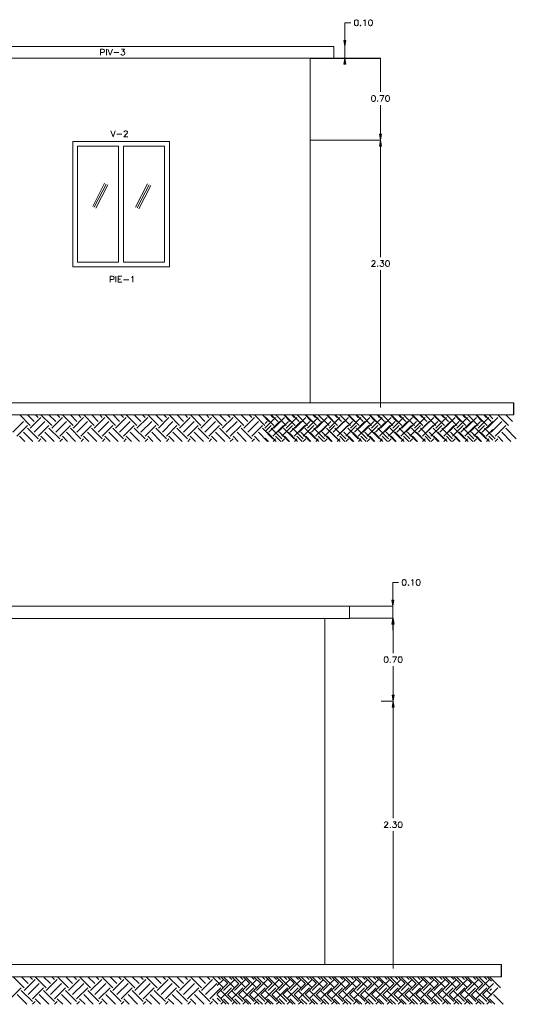
# Model space of a CAD drawing. Units: millimetres. Extents: x 1730 to 2094, y 2857 to 3030.
# Drawn here: x 1734 to 1737, y 2882 to 2888 of the extents above; entities that cross this region are included whole.
import ezdxf

# ---------------------------------------------------------------- set-up
doc = ezdxf.new("R2010")
doc.units = ezdxf.units.MM
doc.header["$LTSCALE"] = 0.1
doc.linetypes.add('ACAD_ISO02W100', pattern=[15, 12, -3])

msp = doc.modelspace()

# ---------------------------------------------------------------- hatches: boundary and pattern name
at = {"lineweight": 5}
h = msp.add_hatch(color=256, dxfattribs=at)
h.dxf.hatch_style = 2
h.paths.add_polyline_path([(1735.5896, 2887.9422), (1735.6023, 2887.9422), (1735.5959, 2887.9052)])
h = msp.add_hatch(color=256, dxfattribs=at)
h.dxf.hatch_style = 2
h.paths.add_polyline_path([(1735.5896, 2887.7919), (1735.6023, 2887.7919), (1735.5959, 2887.83)])
h = msp.add_hatch(color=256, dxfattribs=at)
h.dxf.hatch_style = 2
h.paths.add_polyline_path([(1735.8145, 2887.3491), (1735.8272, 2887.3491), (1735.8208, 2887.3121)])
h = msp.add_hatch(color=256, dxfattribs=at)
h.dxf.hatch_style = 2
h.paths.add_polyline_path([(1735.8145, 2887.274), (1735.8272, 2887.274), (1735.8208, 2887.3121)])
h = msp.add_hatch(color=256, dxfattribs=at)
h.dxf.hatch_style = 2
h.paths.add_polyline_path([(1735.8926, 2884.3957), (1735.9053, 2884.3957), (1735.8989, 2884.3586)])
h = msp.add_hatch(color=256, dxfattribs=at)
h.dxf.hatch_style = 2
h.paths.add_polyline_path([(1735.8926, 2884.2454), (1735.9053, 2884.2454), (1735.8989, 2884.2835)])
h = msp.add_hatch(color=256, dxfattribs=at)
h.dxf.hatch_style = 2
h.paths.add_polyline_path([(1735.8947, 2884.2454), (1735.9074, 2884.2454), (1735.901, 2884.2835)])
h = msp.add_hatch(color=256, dxfattribs=at)
h.dxf.hatch_style = 2
h.paths.add_polyline_path([(1735.8947, 2883.7936), (1735.9074, 2883.7936), (1735.901, 2883.7565)])
h = msp.add_hatch(color=256, dxfattribs=at)
h.dxf.hatch_style = 2
h.paths.add_polyline_path([(1735.8947, 2883.7184), (1735.9074, 2883.7184), (1735.901, 2883.7565)])

# ---------------------------------------------------------------- linework, layer by layer
for points in [[(1735.5959, 2887.9422), (1735.5959, 2888.0554), (1735.633, 2888.0554)], [(1735.6668, 2888.0745), (1735.6616, 2888.0724), (1735.6573, 2888.0671), (1735.6563, 2888.0586), (1735.6563, 2888.0533), (1735.6573, 2888.0438), (1735.6616, 2888.0385), (1735.6668, 2888.0364), (1735.67, 2888.0364), (1735.6753, 2888.0385), (1735.6795, 2888.0438), (1735.6806, 2888.0533), (1735.6806, 2888.0586), (1735.6795, 2888.0671), (1735.6753, 2888.0724), (1735.67, 2888.0745), (1735.6668, 2888.0745)], [(1735.6954, 2888.0406), (1735.6933, 2888.0385), (1735.6954, 2888.0364), (1735.6975, 2888.0385), (1735.6954, 2888.0406)], [(1735.7145, 2888.0671), (1735.7187, 2888.0692), (1735.724, 2888.0745), (1735.724, 2888.0364)], [(1735.7557, 2888.0745), (1735.7504, 2888.0724), (1735.7473, 2888.0671), (1735.7452, 2888.0586), (1735.7452, 2888.0533), (1735.7473, 2888.0438), (1735.7504, 2888.0385), (1735.7557, 2888.0364), (1735.76, 2888.0364), (1735.7653, 2888.0385), (1735.7684, 2888.0438), (1735.7706, 2888.0533), (1735.7706, 2888.0586), (1735.7684, 2888.0671), (1735.7653, 2888.0724), (1735.76, 2888.0745), (1735.7557, 2888.0745)], [(1735.5896, 2887.9422), (1735.6023, 2887.9422), (1735.5959, 2887.9052), (1735.5896, 2887.9422)], [(1735.5896, 2887.9422), (1735.6023, 2887.9422), (1735.5959, 2887.9052), (1735.5896, 2887.9422)], [(1730.5966, 2887.83), (1730.5966, 2887.9052), (1735.5265, 2887.9052)], [(1734.0464, 2887.8491), (1734.0464, 2887.8872), (1734.0633, 2887.8872), (1734.0686, 2887.8851), (1734.0696, 2887.884), (1734.0717, 2887.8798), (1734.0717, 2887.8745), (1734.0696, 2887.8713), (1734.0686, 2887.8692), (1734.0633, 2887.8671), (1734.0464, 2887.8671)], [(1734.0844, 2887.8872), (1734.0844, 2887.8491)], [(1734.0929, 2887.8872), (1734.1077, 2887.8491), (1734.1225, 2887.8872)], [(1734.131, 2887.866), (1734.1638, 2887.866)], [(1734.1797, 2887.8872), (1734.1987, 2887.8872), (1734.1882, 2887.8724), (1734.1934, 2887.8724), (1734.1977, 2887.8713), (1734.1987, 2887.8692), (1734.2008, 2887.8639), (1734.2008, 2887.8607), (1734.1987, 2887.8544), (1734.1956, 2887.8512), (1734.1903, 2887.8491), (1734.185, 2887.8491), (1734.1797, 2887.8512), (1734.1776, 2887.8533), (1734.1755, 2887.8565)], [(1735.3765, 2887.83), (1735.5265, 2887.83), (1735.5265, 2887.9052)], [(1735.5959, 2887.83), (1735.5959, 2887.9052)], [(1730.5966, 2887.83), (1735.5265, 2887.83)], [(1735.3765, 2887.83), (1735.3765, 2885.6459)], [(1735.3765, 2887.83), (1735.5265, 2887.83)], [(1735.5896, 2887.7919), (1735.6023, 2887.7919), (1735.5959, 2887.83), (1735.5896, 2887.7919)], [(1735.5896, 2887.7919), (1735.6023, 2887.7919), (1735.5959, 2887.83), (1735.5896, 2887.7919)], [(1735.8208, 2887.83), (1735.8208, 2887.6168)], [(1735.7743, 2887.5935), (1735.769, 2887.5925), (1735.7658, 2887.5872), (1735.7637, 2887.5777), (1735.7637, 2887.5724), (1735.7658, 2887.5639), (1735.769, 2887.5586), (1735.7743, 2887.5565), (1735.7785, 2887.5565), (1735.7838, 2887.5586), (1735.787, 2887.5639), (1735.7891, 2887.5724), (1735.7891, 2887.5777), (1735.787, 2887.5872), (1735.7838, 2887.5925), (1735.7785, 2887.5935), (1735.7743, 2887.5935)], [(1735.8029, 2887.5597), (1735.8018, 2887.5586), (1735.8029, 2887.5565), (1735.805, 2887.5586), (1735.8029, 2887.5597)], [(1735.8251, 2887.5565), (1735.8431, 2887.5935), (1735.8177, 2887.5935)], [(1735.8642, 2887.5935), (1735.8589, 2887.5925), (1735.8558, 2887.5872), (1735.8537, 2887.5777), (1735.8537, 2887.5724), (1735.8558, 2887.5639), (1735.8589, 2887.5586), (1735.8642, 2887.5565), (1735.8674, 2887.5565), (1735.8737, 2887.5586), (1735.8769, 2887.5639), (1735.879, 2887.5724), (1735.879, 2887.5777), (1735.8769, 2887.5872), (1735.8737, 2887.5925), (1735.8674, 2887.5935), (1735.8642, 2887.5935)], [(1735.8208, 2887.3491), (1735.8208, 2887.5332)], [(1734.112, 2887.3708), (1734.1268, 2887.3327), (1734.1405, 2887.3708)], [(1734.1966, 2887.3613), (1734.1966, 2887.3634), (1734.1977, 2887.3665), (1734.1998, 2887.3687), (1734.203, 2887.3708), (1734.2104, 2887.3708), (1734.2146, 2887.3687), (1734.2157, 2887.3665), (1734.2178, 2887.3634), (1734.2178, 2887.3602), (1734.2157, 2887.356), (1734.2125, 2887.3507), (1734.1945, 2887.3327), (1734.2199, 2887.3327)], [(1733.8718, 2887.303), (1733.8718, 2886.5083)], [(1733.8718, 2887.303), (1734.4834, 2887.303)], [(1734.1501, 2887.3486), (1734.1818, 2887.3486)], [(1734.4834, 2887.303), (1734.4834, 2886.5083)], [(1735.3765, 2887.3121), (1735.8208, 2887.3121)], [(1735.8145, 2887.3491), (1735.8272, 2887.3491), (1735.8208, 2887.3121), (1735.8145, 2887.3491)], [(1735.8145, 2887.3491), (1735.8272, 2887.3491), (1735.8208, 2887.3121), (1735.8145, 2887.3491)], [(1735.8145, 2887.274), (1735.8272, 2887.274), (1735.8208, 2887.3121), (1735.8145, 2887.274)], [(1735.8145, 2887.274), (1735.8272, 2887.274), (1735.8208, 2887.3121), (1735.8145, 2887.274)], [(1733.9014, 2886.538), (1733.9014, 2887.2724), (1734.1617, 2887.2724)], [(1734.1617, 2887.2724), (1734.1617, 2886.538)], [(1734.1924, 2887.2724), (1734.1924, 2886.538)], [(1734.1924, 2887.2724), (1734.4527, 2887.2724)], [(1734.4527, 2887.2724), (1734.4527, 2886.538)], [(1735.8208, 2887.274), (1735.8208, 2886.5703)], [(1734.0728, 2887.0385), (1733.9977, 2886.8904)], [(1734.0823, 2887.0332), (1734.0072, 2886.8861)], [(1734.0929, 2887.0279), (1734.0178, 2886.8808)], [(1734.3448, 2887.0343), (1734.2696, 2886.8861)], [(1734.3553, 2887.029), (1734.2792, 2886.8819)], [(1734.3649, 2887.0237), (1734.2897, 2886.8766)], [(1735.7658, 2886.5396), (1735.7658, 2886.5406), (1735.7679, 2886.5449), (1735.769, 2886.5459), (1735.7732, 2886.548), (1735.7796, 2886.548), (1735.7838, 2886.5459), (1735.7859, 2886.5449), (1735.787, 2886.5406), (1735.787, 2886.5375), (1735.7859, 2886.5343), (1735.7817, 2886.5279), (1735.7637, 2886.511), (1735.7891, 2886.511)], [(1735.8208, 2886.548), (1735.8409, 2886.548), (1735.8304, 2886.5343), (1735.8357, 2886.5343), (1735.8388, 2886.5322), (1735.8409, 2886.53), (1735.8431, 2886.5248), (1735.8431, 2886.5216), (1735.8409, 2886.5163), (1735.8378, 2886.5121), (1735.8325, 2886.511), (1735.8261, 2886.511), (1735.8208, 2886.5121), (1735.8198, 2886.5142), (1735.8177, 2886.5174)], [(1735.8642, 2886.548), (1735.8589, 2886.5459), (1735.8558, 2886.5406), (1735.8537, 2886.5322), (1735.8537, 2886.5269), (1735.8558, 2886.5174), (1735.8589, 2886.5121), (1735.8642, 2886.511), (1735.8674, 2886.511), (1735.8737, 2886.5121), (1735.8769, 2886.5174), (1735.879, 2886.5269), (1735.879, 2886.5322), (1735.8769, 2886.5406), (1735.8737, 2886.5459), (1735.8674, 2886.548), (1735.8642, 2886.548)], [(1733.8718, 2886.5083), (1734.4834, 2886.5083)], [(1733.9014, 2886.538), (1734.1617, 2886.538)], [(1734.1924, 2886.538), (1734.4527, 2886.538)], [(1735.8029, 2886.5142), (1735.8018, 2886.5121), (1735.8029, 2886.511), (1735.805, 2886.5121), (1735.8029, 2886.5142)], [(1735.8208, 2885.6179), (1735.8208, 2886.4877)], [(1734.1077, 2886.411), (1734.1077, 2886.4491), (1734.1236, 2886.4491), (1734.1289, 2886.447), (1734.131, 2886.4449), (1734.1331, 2886.4417), (1734.1331, 2886.4364), (1734.131, 2886.4332), (1734.1289, 2886.4311), (1734.1236, 2886.429), (1734.1077, 2886.429)], [(1734.1448, 2886.4491), (1734.1448, 2886.411)], [(1734.1596, 2886.411), (1734.1596, 2886.4491), (1734.1829, 2886.4491)], [(1734.1596, 2886.4311), (1734.1744, 2886.4311)], [(1734.1934, 2886.4269), (1734.2262, 2886.4269)], [(1734.2442, 2886.4417), (1734.2474, 2886.4438), (1734.2527, 2886.4491), (1734.2527, 2886.411)], [(1734.1596, 2886.411), (1734.1829, 2886.411)], [(1730.295, 2885.5708), (1730.295, 2885.6459), (1735.8284, 2885.6459)], [(1735.8284, 2885.6459), (1736.6668, 2885.6459)], [(1730.295, 2885.5708), (1735.8284, 2885.5708)], [(1733.6019, 2885.5031), (1733.5352, 2885.5708)], [(1733.6273, 2885.5285), (1733.585, 2885.5708)], [(1733.6019, 2885.4861), (1733.6696, 2885.5538)], [(1733.6527, 2885.5538), (1733.6358, 2885.5708)], [(1733.7374, 2885.5031), (1733.6696, 2885.5708)], [(1733.7628, 2885.5285), (1733.7204, 2885.5708)], [(1733.7374, 2885.4861), (1733.8051, 2885.5538)], [(1733.7881, 2885.5538), (1733.7712, 2885.5708)], [(1733.8728, 2885.5031), (1733.8051, 2885.5708)], [(1733.8971, 2885.5285), (1733.8559, 2885.5708)], [(1733.8728, 2885.4861), (1733.9395, 2885.5538)], [(1733.9225, 2885.5538), (1733.9067, 2885.5708)], [(1734.0072, 2885.5031), (1733.9405, 2885.5708)], [(1734.0326, 2885.5285), (1733.9913, 2885.5708)], [(1734.0072, 2885.4861), (1734.0749, 2885.5538)], [(1734.058, 2885.5538), (1734.0421, 2885.5708)], [(1734.1426, 2885.5031), (1734.076, 2885.5708)], [(1734.168, 2885.5285), (1734.1268, 2885.5708)], [(1734.1426, 2885.4861), (1734.2104, 2885.5538)], [(1734.1934, 2885.5538), (1734.1765, 2885.5708)], [(1734.2781, 2885.5031), (1734.2104, 2885.5708)], [(1734.3035, 2885.5285), (1734.2612, 2885.5708)], [(1734.2781, 2885.4861), (1734.3458, 2885.5538)], [(1734.3289, 2885.5538), (1734.312, 2885.5708)], [(1734.4135, 2885.5031), (1734.3458, 2885.5708)], [(1734.4389, 2885.5285), (1734.3966, 2885.5708)], [(1734.4135, 2885.4861), (1734.4802, 2885.5538)], [(1734.4643, 2885.5538), (1734.4474, 2885.5708)], [(1734.5479, 2885.5031), (1734.4813, 2885.5708)], [(1734.5733, 2885.5285), (1734.5321, 2885.5708)], [(1734.5479, 2885.4861), (1734.6157, 2885.5538)], [(1734.5987, 2885.5538), (1734.5829, 2885.5708)], [(1734.6834, 2885.5031), (1734.6167, 2885.5708)], [(1734.7088, 2885.5285), (1734.6675, 2885.5708)], [(1734.6834, 2885.4861), (1734.7511, 2885.5538)], [(1734.7342, 2885.5538), (1734.7183, 2885.5708)], [(1734.8188, 2885.5031), (1734.7522, 2885.5708)], [(1734.8442, 2885.5285), (1734.8019, 2885.5708)], [(1734.8188, 2885.4861), (1734.8866, 2885.5538)], [(1734.8696, 2885.5538), (1734.8527, 2885.5708)], [(1734.9543, 2885.5031), (1734.8866, 2885.5708)], [(1734.9797, 2885.5285), (1734.9374, 2885.5708)], [(1734.9543, 2885.4861), (1735.022, 2885.5538)], [(1735.0051, 2885.5538), (1734.9881, 2885.5708)], [(1735.0887, 2885.5031), (1735.022, 2885.5708)], [(1735.1141, 2885.5285), (1735.0728, 2885.5708)], [(1735.0887, 2885.4861), (1735.1564, 2885.5538)], [(1735.1445, 2885.5031), (1735.0895, 2885.5581)], [(1735.1395, 2885.5538), (1735.1236, 2885.5708)], [(1735.1699, 2885.5285), (1735.1286, 2885.5708)], [(1735.1445, 2885.4861), (1735.2122, 2885.5538)], [(1735.2241, 2885.5031), (1735.1575, 2885.5708)], [(1735.2495, 2885.5285), (1735.2083, 2885.5708)], [(1735.2799, 2885.5031), (1735.2122, 2885.5708)], [(1735.2241, 2885.4861), (1735.2919, 2885.5538)], [(1735.2749, 2885.5538), (1735.2591, 2885.5708)], [(1735.3053, 2885.5285), (1735.263, 2885.5708)], [(1735.2799, 2885.4861), (1735.3477, 2885.5538)], [(1735.3596, 2885.5031), (1735.2929, 2885.5708)], [(1735.385, 2885.5285), (1735.3437, 2885.5708)], [(1735.4154, 2885.5031), (1735.3477, 2885.5708)], [(1735.3596, 2885.4861), (1735.4273, 2885.5538)], [(1735.4104, 2885.5538), (1735.3934, 2885.5708)], [(1735.4408, 2885.5285), (1735.3985, 2885.5708)], [(1735.4154, 2885.4861), (1735.4831, 2885.5538)], [(1735.495, 2885.5031), (1735.4273, 2885.5708)], [(1735.5204, 2885.5285), (1735.4781, 2885.5708)], [(1735.5498, 2885.5031), (1735.4831, 2885.5708)], [(1735.495, 2885.4861), (1735.5628, 2885.5538)], [(1735.5458, 2885.5538), (1735.5289, 2885.5708)], [(1735.5752, 2885.5285), (1735.5339, 2885.5708)], [(1735.5498, 2885.4861), (1735.6175, 2885.5538)], [(1735.6305, 2885.5031), (1735.5628, 2885.5708)], [(1735.6559, 2885.5285), (1735.6135, 2885.5708)], [(1735.6852, 2885.5031), (1735.6186, 2885.5708)], [(1735.6305, 2885.4861), (1735.6971, 2885.5538)], [(1735.6802, 2885.5538), (1735.6643, 2885.5708)], [(1735.7106, 2885.5285), (1735.6694, 2885.5708)], [(1735.6852, 2885.4861), (1735.753, 2885.5538)], [(1735.7649, 2885.5031), (1735.6982, 2885.5708)], [(1735.7903, 2885.5285), (1735.749, 2885.5708)], [(1735.8207, 2885.5031), (1735.754, 2885.5708)], [(1735.7649, 2885.4861), (1735.8326, 2885.5538)], [(1735.8157, 2885.5538), (1735.7998, 2885.5708)], [(1735.8461, 2885.5285), (1735.8038, 2885.5708)], [(1735.8207, 2885.4861), (1735.8884, 2885.5538)], [(1735.8284, 2885.5708), (1736.5331, 2885.5708)], [(1735.8284, 2885.5708), (1736.6668, 2885.5708), (1736.6668, 2885.5708)], [(1735.9003, 2885.5031), (1735.8337, 2885.5708)], [(1735.9035, 2885.5708), (1735.8781, 2885.5708)], [(1735.9257, 2885.5285), (1735.8845, 2885.5708)], [(1735.9561, 2885.5031), (1735.8884, 2885.5708)], [(1735.9003, 2885.4861), (1735.968, 2885.5538)], [(1735.9511, 2885.5538), (1735.9352, 2885.5708)], [(1735.9815, 2885.5285), (1735.9392, 2885.5708)], [(1735.9561, 2885.4861), (1736.0239, 2885.5538)], [(1736.0358, 2885.5031), (1735.968, 2885.5708)], [(1736.0612, 2885.5285), (1736.0188, 2885.5708)], [(1736.0905, 2885.5031), (1736.0239, 2885.5708)], [(1736.0358, 2885.4861), (1736.1035, 2885.5538)], [(1736.0866, 2885.5538), (1736.0696, 2885.5708)], [(1736.1159, 2885.5285), (1736.0747, 2885.5708)], [(1736.0905, 2885.4861), (1736.1583, 2885.5538)], [(1736.1712, 2885.5031), (1736.1035, 2885.5708)], [(1736.1966, 2885.5285), (1736.1543, 2885.5708)], [(1736.226, 2885.5031), (1736.1593, 2885.5708)], [(1736.1712, 2885.4861), (1736.2389, 2885.5538)], [(1736.222, 2885.5538), (1736.2051, 2885.5708)], [(1736.2514, 2885.5285), (1736.2101, 2885.5708)], [(1736.226, 2885.4861), (1736.2937, 2885.5538)], [(1736.3056, 2885.5031), (1736.2389, 2885.5708)], [(1736.331, 2885.5285), (1736.2897, 2885.5708)], [(1736.3614, 2885.5031), (1736.2948, 2885.5708)], [(1736.3056, 2885.4861), (1736.3733, 2885.5538)], [(1736.3564, 2885.5538), (1736.3405, 2885.5708)], [(1736.3868, 2885.5285), (1736.3456, 2885.5708)], [(1736.3614, 2885.4861), (1736.4292, 2885.5538)], [(1736.4411, 2885.5031), (1736.3744, 2885.5708)], [(1736.4665, 2885.5285), (1736.4252, 2885.5708)], [(1736.4969, 2885.5031), (1736.4292, 2885.5708)], [(1736.4411, 2885.4861), (1736.5088, 2885.5538)], [(1736.4919, 2885.5538), (1736.476, 2885.5708)], [(1736.5223, 2885.5285), (1736.4799, 2885.5708)], [(1736.4969, 2885.4861), (1736.5646, 2885.5538)], [(1736.5331, 2885.5464), (1736.5098, 2885.5708)], [(1736.6323, 2885.5031), (1736.5646, 2885.5708)], [(1736.6577, 2885.5285), (1736.6154, 2885.5708)], [(1733.4919, 2885.4607), (1733.5596, 2885.5285)], [(1733.5173, 2885.4353), (1733.585, 2885.5031)], [(1733.6527, 2885.4184), (1733.585, 2885.4861)], [(1733.6273, 2885.4607), (1733.695, 2885.5285)], [(1733.6527, 2885.4353), (1733.7204, 2885.5031)], [(1733.7881, 2885.4184), (1733.7204, 2885.4861)], [(1733.7628, 2885.4607), (1733.8305, 2885.5285)], [(1733.7881, 2885.4353), (1733.8559, 2885.5031)], [(1733.9225, 2885.4184), (1733.8559, 2885.4861)], [(1733.8971, 2885.4607), (1733.9649, 2885.5285)], [(1733.9225, 2885.4353), (1733.9903, 2885.5031)], [(1734.058, 2885.4184), (1733.9903, 2885.4861)], [(1734.0326, 2885.4607), (1734.1003, 2885.5285)], [(1734.058, 2885.4353), (1734.1257, 2885.5031)], [(1734.1934, 2885.4184), (1734.1257, 2885.4861)], [(1734.168, 2885.4607), (1734.2358, 2885.5285)], [(1734.1934, 2885.4353), (1734.2612, 2885.5031)], [(1734.3289, 2885.4184), (1734.2612, 2885.4861)], [(1734.3035, 2885.4607), (1734.3712, 2885.5285)], [(1734.3289, 2885.4353), (1734.3966, 2885.5031)], [(1734.4643, 2885.4184), (1734.3966, 2885.4861)], [(1734.4389, 2885.4607), (1734.5056, 2885.5285)], [(1734.4643, 2885.4353), (1734.531, 2885.5031)], [(1734.5987, 2885.4184), (1734.531, 2885.4861)], [(1734.5733, 2885.4607), (1734.6411, 2885.5285)], [(1734.5987, 2885.4353), (1734.6665, 2885.5031)], [(1734.7342, 2885.4184), (1734.6665, 2885.4861)], [(1734.7088, 2885.4607), (1734.7765, 2885.5285)], [(1734.7342, 2885.4353), (1734.8019, 2885.5031)], [(1734.8696, 2885.4184), (1734.8019, 2885.4861)], [(1734.8442, 2885.4607), (1734.912, 2885.5285)], [(1734.8696, 2885.4353), (1734.9374, 2885.5031)], [(1735.0051, 2885.4184), (1734.9374, 2885.4861)], [(1734.9797, 2885.4607), (1735.0474, 2885.5285)], [(1735.0051, 2885.4353), (1735.0728, 2885.5031)], [(1735.1395, 2885.4184), (1735.0728, 2885.4861)], [(1735.0895, 2885.5157), (1735.1022, 2885.5285)], [(1735.0895, 2885.465), (1735.1276, 2885.5031)], [(1735.1141, 2885.4607), (1735.1818, 2885.5285)], [(1735.1953, 2885.4184), (1735.1276, 2885.4861)], [(1735.1395, 2885.4353), (1735.2072, 2885.5031)], [(1735.1699, 2885.4607), (1735.2376, 2885.5285)], [(1735.1953, 2885.4353), (1735.263, 2885.5031)], [(1735.2749, 2885.4184), (1735.2072, 2885.4861)], [(1735.2495, 2885.4607), (1735.3173, 2885.5285)], [(1735.3307, 2885.4184), (1735.263, 2885.4861)], [(1735.2749, 2885.4353), (1735.3426, 2885.5031)], [(1735.3053, 2885.4607), (1735.3731, 2885.5285)], [(1735.3307, 2885.4353), (1735.3985, 2885.5031)], [(1735.4104, 2885.4184), (1735.3426, 2885.4861)], [(1735.385, 2885.4607), (1735.4527, 2885.5285)], [(1735.4662, 2885.4184), (1735.3985, 2885.4861)], [(1735.4104, 2885.4353), (1735.4781, 2885.5031)], [(1735.4408, 2885.4607), (1735.5075, 2885.5285)], [(1735.4662, 2885.4353), (1735.5329, 2885.5031)], [(1735.5458, 2885.4184), (1735.4781, 2885.4861)], [(1735.5204, 2885.4607), (1735.5881, 2885.5285)], [(1735.6006, 2885.4184), (1735.5329, 2885.4861)], [(1735.5458, 2885.4353), (1735.6135, 2885.5031)], [(1735.5752, 2885.4607), (1735.6429, 2885.5285)], [(1735.6006, 2885.4353), (1735.6683, 2885.5031)], [(1735.6802, 2885.4184), (1735.6135, 2885.4861)], [(1735.6559, 2885.4607), (1735.7225, 2885.5285)], [(1735.736, 2885.4184), (1735.6683, 2885.4861)], [(1735.6802, 2885.4353), (1735.7479, 2885.5031)], [(1735.7106, 2885.4607), (1735.7784, 2885.5285)], [(1735.736, 2885.4353), (1735.8038, 2885.5031)], [(1735.8157, 2885.4184), (1735.7479, 2885.4861)], [(1735.7903, 2885.4607), (1735.858, 2885.5285)], [(1735.8715, 2885.4184), (1735.8038, 2885.4861)], [(1735.8157, 2885.4353), (1735.8834, 2885.5031)], [(1735.8461, 2885.4607), (1735.9138, 2885.5285)], [(1735.8715, 2885.4353), (1735.9392, 2885.5031)], [(1735.9511, 2885.4184), (1735.8834, 2885.4861)], [(1735.9257, 2885.4607), (1735.9934, 2885.5285)], [(1736.0069, 2885.4184), (1735.9392, 2885.4861)], [(1735.9511, 2885.4353), (1736.0188, 2885.5031)], [(1735.9815, 2885.4607), (1736.0493, 2885.5285)], [(1736.0069, 2885.4353), (1736.0747, 2885.5031)], [(1736.0866, 2885.4184), (1736.0188, 2885.4861)], [(1736.0612, 2885.4607), (1736.1289, 2885.5285)], [(1736.1413, 2885.4184), (1736.0747, 2885.4861)], [(1736.0866, 2885.4353), (1736.1543, 2885.5031)], [(1736.1159, 2885.4607), (1736.1837, 2885.5285)], [(1736.1413, 2885.4353), (1736.2091, 2885.5031)], [(1736.222, 2885.4184), (1736.1543, 2885.4861)], [(1736.1966, 2885.4607), (1736.2643, 2885.5285)], [(1736.2768, 2885.4184), (1736.2091, 2885.4861)], [(1736.222, 2885.4353), (1736.2887, 2885.5031)], [(1736.2514, 2885.4607), (1736.3191, 2885.5285)], [(1736.2768, 2885.4353), (1736.3445, 2885.5031)], [(1736.3564, 2885.4184), (1736.2887, 2885.4861)], [(1736.331, 2885.4607), (1736.3987, 2885.5285)], [(1736.4122, 2885.4184), (1736.3445, 2885.4861)], [(1736.3564, 2885.4353), (1736.4241, 2885.5031)], [(1736.3868, 2885.4607), (1736.4546, 2885.5285)], [(1736.4122, 2885.4353), (1736.4799, 2885.5031)], [(1736.4919, 2885.4184), (1736.4241, 2885.4861)], [(1736.4665, 2885.4607), (1736.5331, 2885.5285)], [(1736.5477, 2885.4184), (1736.4799, 2885.4861)], [(1736.5223, 2885.4607), (1736.59, 2885.5285)], [(1736.5477, 2885.4353), (1736.6154, 2885.5031)], [(1736.6821, 2885.4184), (1736.6154, 2885.4861)], [(1733.567, 2885.4025), (1733.5342, 2885.4353)], [(1733.6178, 2885.4025), (1733.5596, 2885.4607)], [(1733.6538, 2885.4025), (1733.6696, 2885.4184)], [(1733.7024, 2885.4025), (1733.6696, 2885.4353)], [(1733.7532, 2885.4025), (1733.695, 2885.4607)], [(1733.7881, 2885.4025), (1733.8051, 2885.4184)], [(1733.8379, 2885.4025), (1733.8051, 2885.4353)], [(1733.8887, 2885.4025), (1733.8305, 2885.4607)], [(1733.9236, 2885.4025), (1733.9395, 2885.4184)], [(1733.9733, 2885.4025), (1733.9395, 2885.4353)], [(1734.0241, 2885.4025), (1733.9649, 2885.4607)], [(1734.0591, 2885.4025), (1734.0749, 2885.4184)], [(1734.1077, 2885.4025), (1734.0749, 2885.4353)], [(1734.1585, 2885.4025), (1734.1003, 2885.4607)], [(1734.1945, 2885.4025), (1734.2104, 2885.4184)], [(1734.2432, 2885.4025), (1734.2104, 2885.4353)], [(1734.294, 2885.4025), (1734.2358, 2885.4607)], [(1734.3289, 2885.4025), (1734.3458, 2885.4184)], [(1734.3786, 2885.4025), (1734.3458, 2885.4353)], [(1734.4294, 2885.4025), (1734.3712, 2885.4607)], [(1734.4643, 2885.4025), (1734.4802, 2885.4184)], [(1734.5141, 2885.4025), (1734.4802, 2885.4353)], [(1734.5649, 2885.4025), (1734.5056, 2885.4607)], [(1734.5998, 2885.4025), (1734.6157, 2885.4184)], [(1734.6495, 2885.4025), (1734.6157, 2885.4353)], [(1734.7003, 2885.4025), (1734.6411, 2885.4607)], [(1734.7352, 2885.4025), (1734.7511, 2885.4184)], [(1734.7839, 2885.4025), (1734.7511, 2885.4353)], [(1734.8347, 2885.4025), (1734.7765, 2885.4607)], [(1734.8696, 2885.4025), (1734.8866, 2885.4184)], [(1734.9194, 2885.4025), (1734.8866, 2885.4353)], [(1734.9702, 2885.4025), (1734.912, 2885.4607)], [(1735.0051, 2885.4025), (1735.022, 2885.4184)], [(1735.0548, 2885.4025), (1735.022, 2885.4353)], [(1735.1056, 2885.4025), (1735.0474, 2885.4607)], [(1735.1106, 2885.4025), (1735.0895, 2885.4237)], [(1735.1604, 2885.4025), (1735.1022, 2885.4607)], [(1735.1405, 2885.4025), (1735.1564, 2885.4184)], [(1735.1903, 2885.4025), (1735.1564, 2885.4353)], [(1735.2411, 2885.4025), (1735.1818, 2885.4607)], [(1735.1963, 2885.4025), (1735.2122, 2885.4184)], [(1735.245, 2885.4025), (1735.2122, 2885.4353)], [(1735.2958, 2885.4025), (1735.2376, 2885.4607)], [(1735.276, 2885.4025), (1735.2919, 2885.4184)], [(1735.3247, 2885.4025), (1735.2919, 2885.4353)], [(1735.3754, 2885.4025), (1735.3173, 2885.4607)], [(1735.3307, 2885.4025), (1735.3477, 2885.4184)], [(1735.3805, 2885.4025), (1735.3477, 2885.4353)], [(1735.4313, 2885.4025), (1735.3731, 2885.4607)], [(1735.4114, 2885.4025), (1735.4273, 2885.4184)], [(1735.4601, 2885.4025), (1735.4273, 2885.4353)], [(1735.5109, 2885.4025), (1735.4527, 2885.4607)], [(1735.4662, 2885.4025), (1735.4831, 2885.4184)], [(1735.5159, 2885.4025), (1735.4831, 2885.4353)], [(1735.5667, 2885.4025), (1735.5075, 2885.4607)], [(1735.5458, 2885.4025), (1735.5628, 2885.4184)], [(1735.5956, 2885.4025), (1735.5628, 2885.4353)], [(1735.6464, 2885.4025), (1735.5881, 2885.4607)], [(1735.6016, 2885.4025), (1735.6175, 2885.4184)], [(1735.6514, 2885.4025), (1735.6175, 2885.4353)], [(1735.7022, 2885.4025), (1735.6429, 2885.4607)], [(1735.6813, 2885.4025), (1735.6971, 2885.4184)], [(1735.731, 2885.4025), (1735.6971, 2885.4353)], [(1735.7818, 2885.4025), (1735.7225, 2885.4607)], [(1735.7371, 2885.4025), (1735.753, 2885.4184)], [(1735.7858, 2885.4025), (1735.753, 2885.4353)], [(1735.8366, 2885.4025), (1735.7784, 2885.4607)], [(1735.8167, 2885.4025), (1735.8326, 2885.4184)], [(1735.8665, 2885.4025), (1735.8326, 2885.4353)], [(1735.9162, 2885.4025), (1735.858, 2885.4607)], [(1735.8715, 2885.4025), (1735.8884, 2885.4184)], [(1735.9212, 2885.4025), (1735.8884, 2885.4353)], [(1735.972, 2885.4025), (1735.9138, 2885.4607)], [(1735.9522, 2885.4025), (1735.968, 2885.4184)], [(1736.0008, 2885.4025), (1735.968, 2885.4353)], [(1736.0516, 2885.4025), (1735.9934, 2885.4607)], [(1736.0069, 2885.4025), (1736.0239, 2885.4184)], [(1736.0567, 2885.4025), (1736.0239, 2885.4353)], [(1736.1075, 2885.4025), (1736.0493, 2885.4607)], [(1736.0866, 2885.4025), (1736.1035, 2885.4184)], [(1736.1363, 2885.4025), (1736.1035, 2885.4353)], [(1736.1871, 2885.4025), (1736.1289, 2885.4607)], [(1736.1424, 2885.4025), (1736.1583, 2885.4184)], [(1736.1921, 2885.4025), (1736.1583, 2885.4353)], [(1736.2429, 2885.4025), (1736.1837, 2885.4607)], [(1736.222, 2885.4025), (1736.2389, 2885.4184)], [(1736.2718, 2885.4025), (1736.2389, 2885.4353)], [(1736.3225, 2885.4025), (1736.2643, 2885.4607)], [(1736.2778, 2885.4025), (1736.2937, 2885.4184)], [(1736.3265, 2885.4025), (1736.2937, 2885.4353)], [(1736.3773, 2885.4025), (1736.3191, 2885.4607)], [(1736.3575, 2885.4025), (1736.3733, 2885.4184)], [(1736.4072, 2885.4025), (1736.3733, 2885.4353)], [(1736.458, 2885.4025), (1736.3987, 2885.4607)], [(1736.4133, 2885.4025), (1736.4292, 2885.4184)], [(1736.462, 2885.4025), (1736.4292, 2885.4353)], [(1736.5128, 2885.4025), (1736.4546, 2885.4607)], [(1736.4919, 2885.4353), (1736.5331, 2885.4777)], [(1736.4929, 2885.4025), (1736.5088, 2885.4184)], [(1736.5331, 2885.411), (1736.5088, 2885.4353)], [(1736.5477, 2885.4025), (1736.5646, 2885.4184)], [(1736.5974, 2885.4025), (1736.5646, 2885.4353)], [(1736.6482, 2885.4025), (1736.59, 2885.4607)], [(1735.8989, 2884.3957), (1735.8989, 2884.5089), (1735.936, 2884.5089)], [(1735.9698, 2884.528), (1735.9645, 2884.5258), (1735.9603, 2884.5205), (1735.9593, 2884.5121), (1735.9593, 2884.5068), (1735.9603, 2884.4973), (1735.9645, 2884.492), (1735.9698, 2884.4899), (1735.973, 2884.4899), (1735.9783, 2884.492), (1735.9825, 2884.4973), (1735.9836, 2884.5068), (1735.9836, 2884.5121), (1735.9825, 2884.5205), (1735.9783, 2884.5258), (1735.973, 2884.528), (1735.9698, 2884.528)], [(1735.9984, 2884.4941), (1735.9963, 2884.492), (1735.9984, 2884.4899), (1736.0005, 2884.492), (1735.9984, 2884.4941)], [(1736.0174, 2884.5205), (1736.0217, 2884.5227), (1736.027, 2884.528), (1736.027, 2884.4899)], [(1736.0587, 2884.528), (1736.0534, 2884.5258), (1736.0503, 2884.5205), (1736.0481, 2884.5121), (1736.0481, 2884.5068), (1736.0503, 2884.4973), (1736.0534, 2884.492), (1736.0587, 2884.4899), (1736.063, 2884.4899), (1736.0682, 2884.492), (1736.0714, 2884.4973), (1736.0735, 2884.5068), (1736.0735, 2884.5121), (1736.0714, 2884.5205), (1736.0682, 2884.5258), (1736.063, 2884.528), (1736.0587, 2884.528)], [(1730.5011, 2884.2803), (1730.5011, 2884.3586), (1735.6259, 2884.3586), (1735.6259, 2884.2803)], [(1735.6259, 2884.3586), (1735.8989, 2884.3586)], [(1735.8926, 2884.3957), (1735.9053, 2884.3957), (1735.8989, 2884.3586), (1735.8926, 2884.3957)], [(1735.8926, 2884.3957), (1735.9053, 2884.3957), (1735.8989, 2884.3586), (1735.8926, 2884.3957)], [(1735.8989, 2884.2835), (1735.8989, 2884.3586)], [(1730.5011, 2884.2803), (1735.6259, 2884.2803)], [(1735.4693, 2884.2803), (1735.4693, 2882.0888)], [(1735.6259, 2884.2835), (1735.901, 2884.2835)], [(1735.6259, 2884.2835), (1735.8989, 2884.2835)], [(1735.8926, 2884.2454), (1735.9053, 2884.2454), (1735.8989, 2884.2835), (1735.8926, 2884.2454)], [(1735.8926, 2884.2454), (1735.9053, 2884.2454), (1735.8989, 2884.2835), (1735.8926, 2884.2454)], [(1735.8947, 2884.2454), (1735.9074, 2884.2454), (1735.901, 2884.2835), (1735.8947, 2884.2454)], [(1735.8947, 2884.2454), (1735.9074, 2884.2454), (1735.901, 2884.2835), (1735.8947, 2884.2454)], [(1735.8989, 2884.2454), (1735.8989, 2884.2073)], [(1735.901, 2884.2454), (1735.901, 2884.0613)], [(1735.8545, 2884.038), (1735.8492, 2884.0369), (1735.846, 2884.0317), (1735.8439, 2884.0221), (1735.8439, 2884.0168), (1735.846, 2884.0084), (1735.8492, 2884.0031), (1735.8545, 2884.001), (1735.8587, 2884.001), (1735.864, 2884.0031), (1735.8672, 2884.0084), (1735.8693, 2884.0168), (1735.8693, 2884.0221), (1735.8672, 2884.0317), (1735.864, 2884.0369), (1735.8587, 2884.038), (1735.8545, 2884.038)], [(1735.8831, 2884.0041), (1735.882, 2884.0031), (1735.8831, 2884.001), (1735.8852, 2884.0031), (1735.8831, 2884.0041)], [(1735.9053, 2884.001), (1735.9233, 2884.038), (1735.8979, 2884.038)], [(1735.9444, 2884.038), (1735.9391, 2884.0369), (1735.936, 2884.0317), (1735.9339, 2884.0221), (1735.9339, 2884.0168), (1735.936, 2884.0084), (1735.9391, 2884.0031), (1735.9444, 2884.001), (1735.9476, 2884.001), (1735.954, 2884.0031), (1735.9571, 2884.0084), (1735.9593, 2884.0168), (1735.9593, 2884.0221), (1735.9571, 2884.0317), (1735.954, 2884.0369), (1735.9476, 2884.038), (1735.9444, 2884.038)], [(1735.901, 2883.7936), (1735.901, 2883.9777)], [(1735.8259, 2883.7565), (1735.901, 2883.7565)], [(1735.8947, 2883.7936), (1735.9074, 2883.7936), (1735.901, 2883.7565), (1735.8947, 2883.7936)], [(1735.8947, 2883.7936), (1735.9074, 2883.7936), (1735.901, 2883.7565), (1735.8947, 2883.7936)], [(1735.8947, 2883.7184), (1735.9074, 2883.7184), (1735.901, 2883.7565), (1735.8947, 2883.7184)], [(1735.8947, 2883.7184), (1735.9074, 2883.7184), (1735.901, 2883.7565), (1735.8947, 2883.7184)], [(1735.901, 2883.7184), (1735.901, 2883.0147)], [(1735.846, 2882.984), (1735.846, 2882.9851), (1735.8481, 2882.9893), (1735.8492, 2882.9904), (1735.8534, 2882.9925), (1735.8598, 2882.9925), (1735.864, 2882.9904), (1735.8661, 2882.9893), (1735.8672, 2882.9851), (1735.8672, 2882.9819), (1735.8661, 2882.9787), (1735.8619, 2882.9724), (1735.8439, 2882.9555), (1735.8693, 2882.9555)], [(1735.901, 2882.9925), (1735.9212, 2882.9925), (1735.9106, 2882.9787), (1735.9159, 2882.9787), (1735.919, 2882.9766), (1735.9212, 2882.9745), (1735.9233, 2882.9692), (1735.9233, 2882.966), (1735.9212, 2882.9608), (1735.918, 2882.9565), (1735.9127, 2882.9555), (1735.9063, 2882.9555), (1735.901, 2882.9565), (1735.9, 2882.9586), (1735.8979, 2882.9618)], [(1735.9444, 2882.9925), (1735.9391, 2882.9904), (1735.936, 2882.9851), (1735.9339, 2882.9766), (1735.9339, 2882.9713), (1735.936, 2882.9618), (1735.9391, 2882.9565), (1735.9444, 2882.9555), (1735.9476, 2882.9555), (1735.954, 2882.9565), (1735.9571, 2882.9618), (1735.9593, 2882.9713), (1735.9593, 2882.9766), (1735.9571, 2882.9851), (1735.954, 2882.9904), (1735.9476, 2882.9925), (1735.9444, 2882.9925)], [(1735.8831, 2882.9586), (1735.882, 2882.9565), (1735.8831, 2882.9555), (1735.8852, 2882.9565), (1735.8831, 2882.9586)], [(1735.901, 2882.0623), (1735.901, 2882.9322)], [(1730.1878, 2882.0105), (1730.1878, 2882.0888), (1736.5878, 2882.0888)], [(1730.1878, 2882.0105), (1735.9392, 2882.0105)], [(1733.5624, 2881.9406), (1733.4926, 2882.0105)], [(1733.5889, 2881.9671), (1733.5455, 2882.0105)], [(1733.5624, 2881.9237), (1733.6323, 2881.9936)], [(1733.6153, 2881.9936), (1733.5984, 2882.0105)], [(1733.7032, 2881.9406), (1733.6333, 2882.0105)], [(1733.7296, 2881.9671), (1733.6862, 2882.0105)], [(1733.7032, 2881.9237), (1733.773, 2881.9936)], [(1733.7561, 2881.9936), (1733.7391, 2882.0105)], [(1733.8439, 2881.9406), (1733.7741, 2882.0105)], [(1733.8704, 2881.9671), (1733.827, 2882.0105)], [(1733.8439, 2881.9237), (1733.9137, 2881.9936)], [(1733.8958, 2881.9936), (1733.8788, 2882.0105)], [(1733.9836, 2881.9406), (1733.9148, 2882.0105)], [(1734.01, 2881.9671), (1733.9667, 2882.0105)], [(1733.9836, 2881.9237), (1734.0545, 2881.9936)], [(1734.0365, 2881.9936), (1734.0196, 2882.0105)], [(1734.1243, 2881.9406), (1734.0545, 2882.0105)], [(1734.1508, 2881.9671), (1734.1074, 2882.0105)], [(1734.1243, 2881.9237), (1734.1952, 2881.9936)], [(1734.1772, 2881.9936), (1734.1603, 2882.0105)], [(1734.2651, 2881.9406), (1734.1952, 2882.0105)], [(1734.2915, 2881.9671), (1734.2481, 2882.0105)], [(1734.2651, 2881.9237), (1734.3349, 2881.9936)], [(1734.318, 2881.9936), (1734.301, 2882.0105)], [(1734.4058, 2881.9406), (1734.336, 2882.0105)], [(1734.4323, 2881.9671), (1734.3889, 2882.0105)], [(1734.4058, 2881.9237), (1734.4757, 2881.9936)], [(1734.4587, 2881.9936), (1734.4418, 2882.0105)], [(1734.5466, 2881.9406), (1734.4767, 2882.0105)], [(1734.573, 2881.9671), (1734.5296, 2882.0105)], [(1734.5466, 2881.9237), (1734.6164, 2881.9936)], [(1734.5984, 2881.9936), (1734.5815, 2882.0105)], [(1734.6862, 2881.9406), (1734.6175, 2882.0105)], [(1734.7127, 2881.9671), (1734.6693, 2882.0105)], [(1734.6862, 2881.9237), (1734.7571, 2881.9936)], [(1734.7392, 2881.9936), (1734.7222, 2882.0105)], [(1734.827, 2881.9406), (1734.7571, 2882.0105)], [(1735.034, 2882.0105), (1734.7864, 2882.0105)], [(1734.7864, 2881.9544), (1734.8255, 2881.9936)], [(1734.8075, 2881.9936), (1734.7906, 2882.0105)], [(1734.8534, 2881.9671), (1734.8101, 2882.0105)], [(1734.8954, 2881.9406), (1734.8255, 2882.0105)], [(1734.827, 2881.9237), (1734.8979, 2881.9936)], [(1734.8799, 2881.9936), (1734.863, 2882.0105)], [(1734.9218, 2881.9671), (1734.8784, 2882.0105)], [(1734.8954, 2881.9237), (1734.9652, 2881.9936)], [(1734.9677, 2881.9406), (1734.8979, 2882.0105)], [(1734.9483, 2881.9936), (1734.9314, 2882.0105)], [(1734.9942, 2881.9671), (1734.9508, 2882.0105)], [(1735.0361, 2881.9406), (1734.9663, 2882.0105)], [(1734.9677, 2881.9237), (1735.0376, 2881.9936)], [(1735.0206, 2881.9936), (1735.0037, 2882.0105)], [(1735.0626, 2881.9671), (1735.0192, 2882.0105)], [(1735.034, 2882.0105), (1736.5878, 2882.0105)], [(1735.0361, 2881.9237), (1735.106, 2881.9936)], [(1735.1085, 2881.9406), (1735.0386, 2882.0105)], [(1735.089, 2881.9936), (1735.0721, 2882.0105)], [(1735.1349, 2881.9671), (1735.0915, 2882.0105)], [(1735.1769, 2881.9406), (1735.107, 2882.0105)], [(1735.1085, 2881.9237), (1735.1783, 2881.9936)], [(1735.1614, 2881.9936), (1735.1444, 2882.0105)], [(1735.2033, 2881.9671), (1735.1599, 2882.0105)], [(1735.1769, 2881.9237), (1735.2467, 2881.9936)], [(1735.2492, 2881.9406), (1735.1794, 2882.0105)], [(1735.2287, 2881.9936), (1735.2118, 2882.0105)], [(1735.2757, 2881.9671), (1735.2323, 2882.0105)], [(1735.3165, 2881.9406), (1735.2478, 2882.0105)], [(1735.2492, 2881.9237), (1735.319, 2881.9936)], [(1735.3011, 2881.9936), (1735.2841, 2882.0105)], [(1735.343, 2881.9671), (1735.2996, 2882.0105)], [(1735.3165, 2881.9237), (1735.3874, 2881.9936)], [(1735.3889, 2881.9406), (1735.319, 2882.0105)], [(1735.3695, 2881.9936), (1735.3525, 2882.0105)], [(1735.4153, 2881.9671), (1735.372, 2882.0105)], [(1735.4573, 2881.9406), (1735.3874, 2882.0105)], [(1735.3889, 2881.9237), (1735.4598, 2881.9936)], [(1735.4418, 2881.9936), (1735.4249, 2882.0105)], [(1735.4837, 2881.9671), (1735.4404, 2882.0105)], [(1735.4573, 2881.9237), (1735.5282, 2881.9936)], [(1735.5296, 2881.9406), (1735.4598, 2882.0105)], [(1735.5102, 2881.9936), (1735.4933, 2882.0105)], [(1735.5561, 2881.9671), (1735.5127, 2882.0105)], [(1735.598, 2881.9406), (1735.5282, 2882.0105)], [(1735.5296, 2881.9237), (1735.6005, 2881.9936)], [(1735.5825, 2881.9936), (1735.5656, 2882.0105)], [(1735.6245, 2881.9671), (1735.5811, 2882.0105)], [(1735.598, 2881.9237), (1735.6679, 2881.9936)], [(1735.6704, 2881.9406), (1735.6005, 2882.0105)], [(1735.6509, 2881.9936), (1735.634, 2882.0105)], [(1735.6968, 2881.9671), (1735.6534, 2882.0105)], [(1735.7388, 2881.9406), (1735.6689, 2882.0105)], [(1735.6704, 2881.9237), (1735.7402, 2881.9936)], [(1735.7233, 2881.9936), (1735.7063, 2882.0105)], [(1735.7652, 2881.9671), (1735.7218, 2882.0105)], [(1735.7388, 2881.9237), (1735.8086, 2881.9936)], [(1735.8111, 2881.9406), (1735.7413, 2882.0105)], [(1735.7917, 2881.9936), (1735.7747, 2882.0105)], [(1735.8376, 2881.9671), (1735.7942, 2882.0105)], [(1735.8795, 2881.9406), (1735.8097, 2882.0105)], [(1735.8111, 2881.9237), (1735.8809, 2881.9936)], [(1735.864, 2881.9936), (1735.846, 2882.0105)], [(1735.906, 2881.9671), (1735.8626, 2882.0105)], [(1735.8795, 2881.9237), (1735.9493, 2881.9936)], [(1735.9518, 2881.9406), (1735.882, 2882.0105)], [(1735.9314, 2881.9936), (1735.9144, 2882.0105)], [(1735.9783, 2881.9671), (1735.9339, 2882.0105)], [(1735.9392, 2882.0105), (1736.5243, 2882.0105)], [(1736.0192, 2881.9406), (1735.9504, 2882.0105)], [(1735.9518, 2881.9237), (1736.0217, 2881.9936)], [(1736.0037, 2881.9936), (1735.9868, 2882.0105)], [(1736.0456, 2881.9671), (1736.0023, 2882.0105)], [(1736.0192, 2881.9237), (1736.0901, 2881.9936)], [(1736.0915, 2881.9406), (1736.0217, 2882.0105)], [(1736.0721, 2881.9936), (1736.0552, 2882.0105)], [(1736.118, 2881.9671), (1736.0746, 2882.0105)], [(1736.1599, 2881.9406), (1736.0901, 2882.0105)], [(1736.0915, 2881.9237), (1736.1624, 2881.9936)], [(1736.1444, 2881.9936), (1736.1275, 2882.0105)], [(1736.1864, 2881.9671), (1736.143, 2882.0105)], [(1736.1599, 2881.9237), (1736.2308, 2881.9936)], [(1736.2323, 2881.9406), (1736.1624, 2882.0105)], [(1736.2128, 2881.9936), (1736.1959, 2882.0105)], [(1736.2587, 2881.9671), (1736.2153, 2882.0105)], [(1736.3007, 2881.9406), (1736.2308, 2882.0105)], [(1736.2323, 2881.9237), (1736.3032, 2881.9936)], [(1736.2852, 2881.9936), (1736.2682, 2882.0105)], [(1736.3271, 2881.9671), (1736.2837, 2882.0105)], [(1736.3007, 2881.9237), (1736.3705, 2881.9936)], [(1736.373, 2881.9406), (1736.3032, 2882.0105)], [(1736.3536, 2881.9936), (1736.3366, 2882.0105)], [(1736.3995, 2881.9671), (1736.3561, 2882.0105)], [(1736.4414, 2881.9406), (1736.3716, 2882.0105)], [(1736.373, 2881.9237), (1736.4429, 2881.9936)], [(1736.4259, 2881.9936), (1736.409, 2882.0105)], [(1736.4679, 2881.9671), (1736.4245, 2882.0105)], [(1736.4414, 2881.9237), (1736.5113, 2881.9936)], [(1736.5137, 2881.9406), (1736.4439, 2882.0105)], [(1736.4943, 2881.9936), (1736.4774, 2882.0105)], [(1736.5243, 2881.9819), (1736.4968, 2882.0105)], [(1736.5822, 2881.9406), (1736.5123, 2882.0105)], [(1736.5243, 2882.0105), (1736.5878, 2882.0105)], [(1733.4746, 2881.8708), (1733.5444, 2881.9406)], [(1733.6153, 2881.8528), (1733.5444, 2881.9237)], [(1733.5889, 2881.8973), (1733.6587, 2881.9671)], [(1733.6153, 2881.8708), (1733.6852, 2881.9406)], [(1733.7561, 2881.8528), (1733.6852, 2881.9237)], [(1733.7296, 2881.8973), (1733.7995, 2881.9671)], [(1733.7561, 2881.8708), (1733.8259, 2881.9406)], [(1733.8958, 2881.8528), (1733.8259, 2881.9237)], [(1733.8704, 2881.8973), (1733.9402, 2881.9671)], [(1733.8958, 2881.8708), (1733.9667, 2881.9406)], [(1734.0365, 2881.8528), (1733.9667, 2881.9237)], [(1734.01, 2881.8973), (1734.0809, 2881.9671)], [(1734.0365, 2881.8708), (1734.1074, 2881.9406)], [(1734.1772, 2881.8528), (1734.1074, 2881.9237)], [(1734.1508, 2881.8973), (1734.2217, 2881.9671)], [(1734.1772, 2881.8708), (1734.2471, 2881.9406)], [(1734.318, 2881.8528), (1734.2471, 2881.9237)], [(1734.2915, 2881.8973), (1734.3614, 2881.9671)], [(1734.318, 2881.8708), (1734.3878, 2881.9406)], [(1734.4587, 2881.8528), (1734.3878, 2881.9237)], [(1734.4323, 2881.8973), (1734.5021, 2881.9671)], [(1734.4587, 2881.8708), (1734.5286, 2881.9406)], [(1734.5984, 2881.8528), (1734.5286, 2881.9237)], [(1734.573, 2881.8973), (1734.6429, 2881.9671)], [(1734.5984, 2881.8708), (1734.6693, 2881.9406)], [(1734.7392, 2881.8528), (1734.6693, 2881.9237)], [(1734.7127, 2881.8973), (1734.7836, 2881.9671)], [(1734.7392, 2881.8708), (1734.8101, 2881.9406)], [(1734.7864, 2881.9015), (1734.852, 2881.9671)], [(1734.8075, 2881.8708), (1734.8774, 2881.9406)], [(1734.8799, 2881.8528), (1734.8101, 2881.9237)], [(1734.8534, 2881.8973), (1734.9243, 2881.9671)], [(1734.9483, 2881.8528), (1734.8774, 2881.9237)], [(1734.8799, 2881.8708), (1734.9497, 2881.9406)], [(1734.9218, 2881.8973), (1734.9917, 2881.9671)], [(1734.9483, 2881.8708), (1735.0181, 2881.9406)], [(1735.0206, 2881.8528), (1734.9497, 2881.9237)], [(1734.9942, 2881.8973), (1735.064, 2881.9671)], [(1735.089, 2881.8528), (1735.0181, 2881.9237)], [(1735.0206, 2881.8708), (1735.0905, 2881.9406)], [(1735.0626, 2881.8973), (1735.1324, 2881.9671)], [(1735.089, 2881.8708), (1735.1589, 2881.9406)], [(1735.1614, 2881.8528), (1735.0905, 2881.9237)], [(1735.1349, 2881.8973), (1735.2048, 2881.9671)], [(1735.2287, 2881.8528), (1735.1589, 2881.9237)], [(1735.1614, 2881.8708), (1735.2312, 2881.9406)], [(1735.2033, 2881.8973), (1735.2732, 2881.9671)], [(1735.2287, 2881.8708), (1735.2996, 2881.9406)], [(1735.3011, 2881.8528), (1735.2312, 2881.9237)], [(1735.2757, 2881.8973), (1735.3455, 2881.9671)], [(1735.3695, 2881.8528), (1735.2996, 2881.9237)], [(1735.3011, 2881.8708), (1735.372, 2881.9406)], [(1735.343, 2881.8973), (1735.4139, 2881.9671)], [(1735.3695, 2881.8708), (1735.4404, 2881.9406)], [(1735.4418, 2881.8528), (1735.372, 2881.9237)], [(1735.4153, 2881.8973), (1735.4862, 2881.9671)], [(1735.5102, 2881.8528), (1735.4404, 2881.9237)], [(1735.4418, 2881.8708), (1735.5127, 2881.9406)], [(1735.4837, 2881.8973), (1735.5546, 2881.9671)], [(1735.5102, 2881.8708), (1735.58, 2881.9406)], [(1735.5825, 2881.8528), (1735.5127, 2881.9237)], [(1735.5561, 2881.8973), (1735.627, 2881.9671)], [(1735.6509, 2881.8528), (1735.58, 2881.9237)], [(1735.5825, 2881.8708), (1735.6524, 2881.9406)], [(1735.6245, 2881.8973), (1735.6943, 2881.9671)], [(1735.6509, 2881.8708), (1735.7208, 2881.9406)], [(1735.7233, 2881.8528), (1735.6524, 2881.9237)], [(1735.6968, 2881.8973), (1735.7667, 2881.9671)], [(1735.7917, 2881.8528), (1735.7208, 2881.9237)], [(1735.7233, 2881.8708), (1735.7931, 2881.9406)], [(1735.7652, 2881.8973), (1735.8351, 2881.9671)], [(1735.7917, 2881.8708), (1735.8615, 2881.9406)], [(1735.864, 2881.8528), (1735.7931, 2881.9237)], [(1735.8376, 2881.8973), (1735.9074, 2881.9671)], [(1735.9314, 2881.8528), (1735.8615, 2881.9237)], [(1735.864, 2881.8708), (1735.9339, 2881.9406)], [(1735.906, 2881.8973), (1735.9758, 2881.9671)], [(1735.9314, 2881.8708), (1736.0023, 2881.9406)], [(1736.0037, 2881.8528), (1735.9339, 2881.9237)], [(1735.9783, 2881.8973), (1736.0481, 2881.9671)], [(1736.0721, 2881.8528), (1736.0023, 2881.9237)], [(1736.0037, 2881.8708), (1736.0746, 2881.9406)], [(1736.0456, 2881.8973), (1736.1165, 2881.9671)], [(1736.0721, 2881.8708), (1736.143, 2881.9406)], [(1736.1444, 2881.8528), (1736.0746, 2881.9237)], [(1736.118, 2881.8973), (1736.1889, 2881.9671)], [(1736.2128, 2881.8528), (1736.143, 2881.9237)], [(1736.1444, 2881.8708), (1736.2153, 2881.9406)], [(1736.1864, 2881.8973), (1736.2573, 2881.9671)], [(1736.2128, 2881.8708), (1736.2827, 2881.9406)], [(1736.2852, 2881.8528), (1736.2153, 2881.9237)], [(1736.2587, 2881.8973), (1736.3286, 2881.9671)], [(1736.3536, 2881.8528), (1736.2827, 2881.9237)], [(1736.2852, 2881.8708), (1736.355, 2881.9406)], [(1736.3271, 2881.8973), (1736.397, 2881.9671)], [(1736.3536, 2881.8708), (1736.4234, 2881.9406)], [(1736.4259, 2881.8528), (1736.355, 2881.9237)], [(1736.3995, 2881.8973), (1736.4693, 2881.9671)], [(1736.4943, 2881.8528), (1736.4234, 2881.9237)], [(1736.4259, 2881.8708), (1736.4958, 2881.9406)], [(1736.4679, 2881.8973), (1736.5377, 2881.9671)], [(1736.4943, 2881.8708), (1736.5642, 2881.9406)], [(1736.5243, 2881.8941), (1736.4958, 2881.9237)], [(1736.5137, 2881.9237), (1736.5243, 2881.9343)], [(1733.5794, 2881.8359), (1733.519, 2881.8973)], [(1733.6672, 2881.8359), (1733.6323, 2881.8708)], [(1733.7201, 2881.8359), (1733.6587, 2881.8973)], [(1733.8079, 2881.8359), (1733.773, 2881.8708)], [(1733.8608, 2881.8359), (1733.7995, 2881.8973)], [(1733.9487, 2881.8359), (1733.9137, 2881.8708)], [(1734.0005, 2881.8359), (1733.9402, 2881.8973)], [(1734.0884, 2881.8359), (1734.0545, 2881.8708)], [(1734.1413, 2881.8359), (1734.0809, 2881.8973)], [(1734.2291, 2881.8359), (1734.1952, 2881.8708)], [(1734.282, 2881.8359), (1734.2217, 2881.8973)], [(1734.3698, 2881.8359), (1734.3349, 2881.8708)], [(1734.4227, 2881.8359), (1734.3614, 2881.8973)], [(1734.5106, 2881.8359), (1734.4757, 2881.8708)], [(1734.5635, 2881.8359), (1734.5021, 2881.8973)], [(1734.6513, 2881.8359), (1734.6164, 2881.8708)], [(1734.7032, 2881.8359), (1734.6429, 2881.8973)], [(1734.791, 2881.8359), (1734.7571, 2881.8708)], [(1734.8439, 2881.8359), (1734.7836, 2881.8973)], [(1734.8075, 2881.8528), (1734.7864, 2881.875)], [(1734.8594, 2881.8359), (1734.8255, 2881.8708)], [(1734.9123, 2881.8359), (1734.852, 2881.8973)], [(1734.9317, 2881.8359), (1734.8979, 2881.8708)], [(1734.9847, 2881.8359), (1734.9243, 2881.8973)], [(1735.0001, 2881.8359), (1734.9652, 2881.8708)], [(1735.0531, 2881.8359), (1734.9917, 2881.8973)], [(1735.0725, 2881.8359), (1735.0376, 2881.8708)], [(1735.1254, 2881.8359), (1735.064, 2881.8973)], [(1735.1409, 2881.8359), (1735.106, 2881.8708)], [(1735.1938, 2881.8359), (1735.1324, 2881.8973)], [(1735.2132, 2881.8359), (1735.1783, 2881.8708)], [(1735.2661, 2881.8359), (1735.2048, 2881.8973)], [(1735.2816, 2881.8359), (1735.2467, 2881.8708)], [(1735.3335, 2881.8359), (1735.2732, 2881.8973)], [(1735.354, 2881.8359), (1735.319, 2881.8708)], [(1735.4058, 2881.8359), (1735.3455, 2881.8973)], [(1735.4213, 2881.8359), (1735.3874, 2881.8708)], [(1735.4742, 2881.8359), (1735.4139, 2881.8973)], [(1735.4936, 2881.8359), (1735.4598, 2881.8708)], [(1735.5466, 2881.8359), (1735.4862, 2881.8973)], [(1735.562, 2881.8359), (1735.5282, 2881.8708)], [(1735.615, 2881.8359), (1735.5546, 2881.8973)], [(1735.6344, 2881.8359), (1735.6005, 2881.8708)], [(1735.6873, 2881.8359), (1735.627, 2881.8973)], [(1735.7028, 2881.8359), (1735.6679, 2881.8708)], [(1735.7557, 2881.8359), (1735.6943, 2881.8973)], [(1735.7751, 2881.8359), (1735.7402, 2881.8708)], [(1735.828, 2881.8359), (1735.7667, 2881.8973)], [(1735.8435, 2881.8359), (1735.8086, 2881.8708)], [(1735.8964, 2881.8359), (1735.8351, 2881.8973)], [(1735.9159, 2881.8359), (1735.8809, 2881.8708)], [(1735.9688, 2881.8359), (1735.9074, 2881.8973)], [(1735.9843, 2881.8359), (1735.9493, 2881.8708)], [(1736.0361, 2881.8359), (1735.9758, 2881.8973)], [(1736.0566, 2881.8359), (1736.0217, 2881.8708)], [(1736.1085, 2881.8359), (1736.0481, 2881.8973)], [(1736.1239, 2881.8359), (1736.0901, 2881.8708)], [(1736.1769, 2881.8359), (1736.1165, 2881.8973)], [(1736.1963, 2881.8359), (1736.1624, 2881.8708)], [(1736.2492, 2881.8359), (1736.1889, 2881.8973)], [(1736.2647, 2881.8359), (1736.2308, 2881.8708)], [(1736.3176, 2881.8359), (1736.2573, 2881.8973)], [(1736.337, 2881.8359), (1736.3032, 2881.8708)], [(1736.3899, 2881.8359), (1736.3286, 2881.8973)], [(1736.4054, 2881.8359), (1736.3705, 2881.8708)], [(1736.4583, 2881.8359), (1736.397, 2881.8973)], [(1736.4778, 2881.8359), (1736.4429, 2881.8708)], [(1736.5243, 2881.8422), (1736.4693, 2881.8973)], [(1736.5462, 2881.8359), (1736.5113, 2881.8708)], [(1736.5991, 2881.8359), (1736.5377, 2881.8973)], [(1733.6153, 2881.8359), (1733.6323, 2881.8528)], [(1733.7561, 2881.8359), (1733.773, 2881.8528)], [(1733.8968, 2881.8359), (1733.9137, 2881.8528)], [(1734.0376, 2881.8359), (1734.0545, 2881.8528)], [(1734.1783, 2881.8359), (1734.1952, 2881.8528)], [(1734.318, 2881.8359), (1734.3349, 2881.8528)], [(1734.4587, 2881.8359), (1734.4757, 2881.8528)], [(1734.5995, 2881.8359), (1734.6164, 2881.8528)], [(1734.7402, 2881.8359), (1734.7571, 2881.8528)], [(1734.8086, 2881.8359), (1734.8255, 2881.8528)], [(1734.881, 2881.8359), (1734.8979, 2881.8528)], [(1734.9483, 2881.8359), (1734.9652, 2881.8528)], [(1735.0206, 2881.8359), (1735.0376, 2881.8528)], [(1735.089, 2881.8359), (1735.106, 2881.8528)], [(1735.1614, 2881.8359), (1735.1783, 2881.8528)], [(1735.2298, 2881.8359), (1735.2467, 2881.8528)], [(1735.3021, 2881.8359), (1735.319, 2881.8528)], [(1735.3705, 2881.8359), (1735.3874, 2881.8528)], [(1735.4429, 2881.8359), (1735.4598, 2881.8528)], [(1735.5113, 2881.8359), (1735.5282, 2881.8528)], [(1735.5836, 2881.8359), (1735.6005, 2881.8528)], [(1735.6509, 2881.8359), (1735.6679, 2881.8528)], [(1735.7233, 2881.8359), (1735.7402, 2881.8528)], [(1735.7917, 2881.8359), (1735.8086, 2881.8528)], [(1735.864, 2881.8359), (1735.8809, 2881.8528)], [(1735.9324, 2881.8359), (1735.9493, 2881.8528)], [(1736.0048, 2881.8359), (1736.0217, 2881.8528)], [(1736.0732, 2881.8359), (1736.0901, 2881.8528)], [(1736.1455, 2881.8359), (1736.1624, 2881.8528)], [(1736.2139, 2881.8359), (1736.2308, 2881.8528)], [(1736.2862, 2881.8359), (1736.3032, 2881.8528)], [(1736.3536, 2881.8359), (1736.3705, 2881.8528)], [(1736.4259, 2881.8359), (1736.4429, 2881.8528)], [(1736.4943, 2881.8359), (1736.5113, 2881.8528)]]:
    msp.add_lwpolyline(points, dxfattribs=at)
at = {"linetype": 'ACAD_ISO02W100'}
for points in [[(1735.3765, 2887.83), (1735.8208, 2887.83)], [(1736.6668, 2885.5708), (1736.6668, 2885.6459)], [(1736.5878, 2882.0105), (1736.5878, 2882.0888)]]:
    msp.add_lwpolyline(points, dxfattribs=at)

doc.saveas('drawing.dxf')
